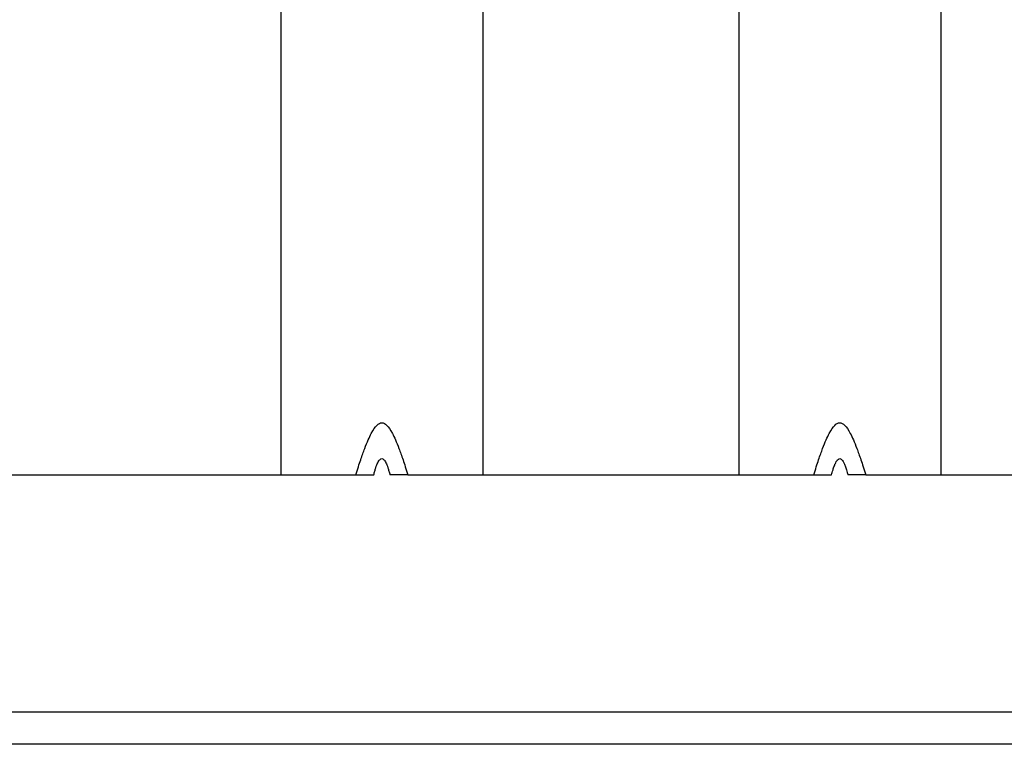
# Model space of a CAD drawing. Units: inches. Extents: x 0.5 to 8.5, y 0.5 to 10.5.
# Drawn here: x 2.5 to 2.6, y 8.2 to 8.3 of the extents above; entities that cross this region are included whole.
import ezdxf

# ---------------------------------------------------------------- set-up
doc = ezdxf.new("R2010")
doc.units = ezdxf.units.IN
doc.header["$MEASUREMENT"] = 0

msp = doc.modelspace()

# ---------------------------------------------------------------- linework, layer by layer
at = {"color": 7, "linetype": 'Continuous', "lineweight": 25}
for p, q in [((2.5255994987, 9.4444060773), (2.5255994987, 8.2444060773)), ((2.5868494987, 9.4444060773), (2.5868494987, 8.2444060773)), ((2.5443494987, 8.2892788576), (2.5443494987, 8.2444060773)), ((2.5680994987, 8.2892735221), (2.5680994987, 8.2444060773)), ((2.4911173562, 8.2444060773), (2.5255994987, 8.2444060773)), ((2.5255994987, 8.2444060773), (2.5325619987, 8.2444060773)), ((2.5325619987, 8.2444060773), (2.5342244987, 8.2444060773)), ((2.5373869987, 8.2444060773), (2.5357244987, 8.2444060773)), ((2.5373869987, 8.2444060773), (2.5443494987, 8.2444060773)), ((2.5443494987, 8.2444060773), (2.5680994987, 8.2444060773)), ((2.5680994987, 8.2444060773), (2.5750619987, 8.2444060773)), ((2.5750619987, 8.2444060773), (2.5767244987, 8.2444060773)), ((2.5798869987, 8.2444060773), (2.5782244987, 8.2444060773)), ((2.5798869987, 8.2444060773), (2.5868494987, 8.2444060773)), ((2.5868494987, 8.2444060773), (2.6213316412, 8.2444060773)), ((2.2749744987, 8.2224060773), (2.8374744987, 8.2224060773)), ((2.8344744987, 8.2194060773), (2.2779744987, 8.2194060773))]:
    msp.add_line(p, q, dxfattribs=at)
for points, knots in [([(2.532561998684657, 8.244406077348069), (2.532726925390826, 8.244936972427073), (2.532874331297368, 8.24539207109971), (2.533145546377479, 8.24619412413111), (2.533269274723743, 8.246540764029197), (2.533615761016523, 8.247457925600866), (2.533814382955999, 8.24790810573092), (2.534180343751434, 8.248599778303335), (2.534347216851919, 8.248839594059852), (2.534667672055233, 8.249155506405204), (2.534821048307008, 8.249231077348067), (2.535127949062306, 8.249231077348067), (2.535281325314081, 8.249155506405204), (2.535601780517396, 8.248839594059852), (2.535768653617881, 8.248599778303335), (2.536134614413315, 8.24790810573092), (2.536333236352791, 8.247457925600866), (2.536679722645572, 8.246540764029197), (2.536803450991835, 8.24619412413111), (2.537074666071946, 8.24539207109971), (2.537222071978488, 8.244936972427073), (2.537386998684657, 8.244406077348069)], [0, 0, 0, 0, 0.0625, 0.0625, 0.125, 0.125, 0.25, 0.25, 0.375, 0.375, 0.5, 0.5, 0.625, 0.625, 0.75, 0.75, 0.875, 0.875, 0.9375, 0.9375, 1, 1, 1, 1]), ([(2.575061998684657, 8.244406077348069), (2.575226925390826, 8.244936972427073), (2.575374331297369, 8.24539207109971), (2.575645546377479, 8.24619412413111), (2.575769274723742, 8.246540764029197), (2.576115761016523, 8.247457925600866), (2.576314382955999, 8.24790810573092), (2.576680343751434, 8.248599778303335), (2.576847216851919, 8.248839594059852), (2.577167672055233, 8.249155506405202), (2.577321048307008, 8.249231077348067), (2.577627949062307, 8.249231077348067), (2.577781325314082, 8.249155506405202), (2.578101780517396, 8.248839594059852), (2.578268653617881, 8.248599778303335), (2.578634614413315, 8.24790810573092), (2.578833236352791, 8.247457925600866), (2.579179722645572, 8.246540764029199), (2.579303450991835, 8.24619412413111), (2.579574666071947, 8.24539207109971), (2.579722071978488, 8.244936972427073), (2.579886998684657, 8.244406077348069)], [0, 0, 0, 0, 0.0625, 0.0625, 0.125, 0.125, 0.25, 0.25, 0.375, 0.375, 0.5, 0.5, 0.625, 0.625, 0.75, 0.75, 0.875, 0.875, 0.9375, 0.9375, 1, 1, 1, 1]), ([(2.534224498684657, 8.244406077348069), (2.534255748684657, 8.244531077348068), (2.534286998684657, 8.244648264848069), (2.534349498684657, 8.244867014848069), (2.534380748684657, 8.244968577348068), (2.534474498684657, 8.245249827348069), (2.534536998684657, 8.245406077348068), (2.534661998684657, 8.24565607734807), (2.534724498684657, 8.24574982734807), (2.534849498684657, 8.245874827348068), (2.534911998684657, 8.245906077348069), (2.535036998684657, 8.245906077348069), (2.535099498684657, 8.245874827348068), (2.535224498684657, 8.24574982734807), (2.535286998684657, 8.24565607734807), (2.535411998684657, 8.245406077348068), (2.535474498684657, 8.245249827348069), (2.535568248684657, 8.244968577348068), (2.535599498684657, 8.244867014848069), (2.535661998684657, 8.244648264848069), (2.535693248684657, 8.244531077348068), (2.535724498684657, 8.244406077348069)], [0, 0, 0, 0, 0.0625, 0.0625, 0.125, 0.125, 0.25, 0.25, 0.375, 0.375, 0.5, 0.5, 0.625, 0.625, 0.75, 0.75, 0.875, 0.875, 0.9375, 0.9375, 1, 1, 1, 1]), ([(2.576724498684657, 8.244406077348069), (2.576764429392222, 8.244559352879824), (2.576837584456768, 8.244840161362893), (2.576961263848826, 8.245216510530954), (2.577083069095361, 8.245511445938229), (2.577205523961096, 8.24572531426562), (2.577328441933946, 8.245865312990334), (2.577474498684657, 8.245923485807115), (2.577620555435367, 8.245865312990334), (2.577743473408218, 8.24572531426562), (2.577865928273953, 8.245511445938229), (2.577987733520488, 8.245216510530954), (2.578111412912546, 8.244840161362893), (2.578184567977092, 8.244559352879824), (2.578224498684657, 8.244406077348069)], [0, 0, 0, 0, 0.1365799145416406, 0.2502212726366334, 0.341449483407527, 0.4112975869504734, 0.4621195473016334, 0.4999999999999676, 0.5378804526983019, 0.5887024130494618, 0.6585505165924729, 0.7497787273633665, 0.8634200854583594, 1, 1, 1, 1])]:
    msp.add_open_spline(points, degree=3, knots=knots, dxfattribs=at)

doc.saveas('drawing.dxf')
